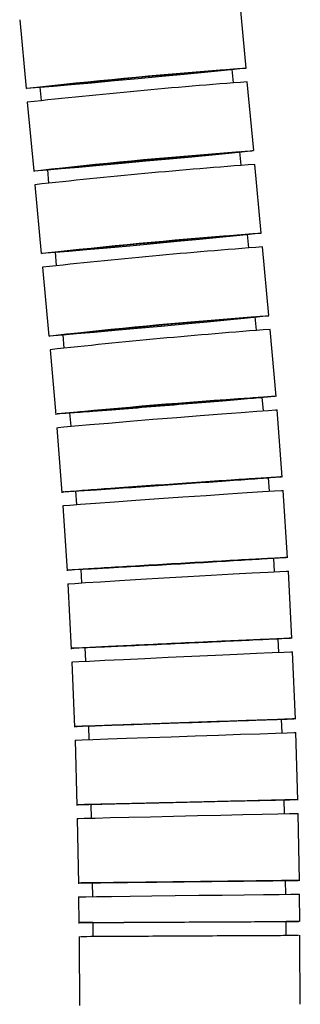
# Model space of a CAD drawing. Units: millimetres. Extents: x -304 to 566, y -220 to 833.
# Drawn here: x 74 to 95, y 230 to 301 of the extents above; entities that cross this region are included whole.
import ezdxf

# ---------------------------------------------------------------- set-up
doc = ezdxf.new("R2010")
doc.units = ezdxf.units.MM

msp = doc.modelspace()

# ---------------------------------------------------------------- linework, layer by layer
at = {"color": 7, "linetype": 'Continuous', "lineweight": 25}
for p, q in [((90.589, 297.405), (90.129, 302.384)), ((74.197, 300.911), (74.657, 295.933)), ((89.683, 296.343), (89.594, 297.313)), ((75.653, 296.025), (75.743, 295.055)), ((91.142, 291.431), (90.681, 296.41)), ((74.749, 294.937), (75.21, 289.958)), ((90.236, 290.369), (90.146, 291.339)), ((91.694, 285.457), (91.234, 290.435)), ((76.205, 290.05), (76.295, 289.08)), ((75.302, 288.962), (75.762, 283.984)), ((90.788, 284.394), (90.698, 285.365)), ((92.246, 279.482), (91.786, 284.461)), ((76.758, 284.076), (76.847, 283.106)), ((75.854, 282.988), (76.314, 278.009)), ((91.34, 278.42), (91.25, 279.39)), ((77.31, 278.101), (77.4, 277.131)), ((92.764, 273.624), (92.338, 278.486)), ((76.406, 277.014), (76.819, 272.304)), ((91.845, 272.599), (91.766, 273.573)), ((77.812, 272.445), (77.89, 271.47)), ((93.214, 267.79), (92.843, 272.657)), ((76.896, 271.367), (77.254, 266.654)), ((92.283, 266.772), (92.215, 267.75)), ((78.248, 266.782), (78.316, 265.804)), ((93.596, 261.951), (93.282, 266.822)), ((77.32, 265.716), (77.624, 260.998)), ((92.653, 260.941), (92.597, 261.923)), ((78.62, 261.115), (78.677, 260.133)), ((93.911, 256.109), (93.653, 260.982)), ((77.679, 260.059), (77.929, 255.339)), ((92.957, 255.105), (92.912, 256.092)), ((78.926, 255.445), (78.972, 254.458)), ((94.159, 250.262), (93.957, 255.139)), ((77.974, 254.399), (78.17, 249.676)), ((93.194, 249.267), (93.159, 250.257)), ((79.168, 249.771), (79.202, 248.781)), ((94.34, 244.414), (94.193, 249.292)), ((78.203, 248.736), (78.345, 244.011)), ((79.344, 244.094), (79.367, 243.101)), ((93.363, 243.426), (93.34, 244.42)), ((94.453, 238.563), (94.363, 243.443)), ((78.367, 243.071), (78.455, 238.345)), ((79.455, 238.416), (79.467, 237.419)), ((93.466, 237.584), (93.454, 238.581)), ((78.467, 237.404), (78.486, 235.484)), ((94.485, 235.61), (94.466, 237.593)), ((79.487, 235.544), (79.492, 234.545)), ((93.492, 234.617), (93.487, 235.617)), ((94.494, 234.224), (94.492, 234.637)), ((78.492, 234.542), (78.494, 234.141)), ((78.494, 234.141), (78.518, 229.539)), ((94.518, 229.622), (94.494, 234.224))]:
    msp.add_line(p, q, dxfattribs=at)
at = {"color": 7, "linetype": 'Continuous', "lineweight": 25, "flags": 128}
for points in [[(74.679, 295.931), (74.738, 295.948), (75.165, 295.998), (75.942, 296.08), (77.03, 296.19), (78.38, 296.322), (79.929, 296.47), (81.603, 296.628), (83.325, 296.787), (85.015, 296.941), (86.592, 297.082), (87.984, 297.204), (89.126, 297.301), (89.963, 297.368), (90.457, 297.403), (90.585, 297.403), (90.34, 297.369), (89.735, 297.302), (88.797, 297.206), (87.571, 297.084), (86.113, 296.943), (84.492, 296.79), (82.783, 296.63), (81.067, 296.473), (79.424, 296.324), (77.931, 296.192), (76.657, 296.082), (75.662, 295.999), (74.992, 295.948), (74.679, 295.931)], [(75.232, 289.956), (75.29, 289.973), (75.718, 290.024), (76.494, 290.106), (77.582, 290.216), (78.933, 290.348), (80.481, 290.496), (82.156, 290.653), (83.878, 290.813), (85.567, 290.967), (87.145, 291.108), (88.537, 291.23), (89.678, 291.327), (90.515, 291.394), (91.009, 291.428), (91.137, 291.429), (90.893, 291.395), (90.287, 291.328), (89.349, 291.231), (88.123, 291.11), (86.665, 290.969), (85.044, 290.815), (83.336, 290.656), (81.62, 290.498), (79.977, 290.35), (78.483, 290.218), (77.209, 290.108), (76.214, 290.025), (75.544, 289.974), (75.232, 289.956)], [(75.784, 283.982), (75.843, 283.999), (76.27, 284.05), (77.046, 284.132), (78.135, 284.241), (79.485, 284.373), (81.033, 284.521), (82.708, 284.679), (84.43, 284.838), (86.119, 284.992), (87.697, 285.133), (89.089, 285.255), (90.23, 285.352), (91.068, 285.419), (91.562, 285.454), (91.689, 285.454), (91.445, 285.42), (90.839, 285.353), (89.902, 285.257), (88.675, 285.136), (87.217, 284.995), (85.596, 284.841), (83.888, 284.681), (82.172, 284.524), (80.529, 284.375), (79.035, 284.243), (77.761, 284.133), (76.766, 284.051), (76.097, 283.999), (75.784, 283.982)], [(76.336, 278.007), (76.395, 278.024), (76.822, 278.075), (77.598, 278.157), (78.687, 278.267), (80.037, 278.399), (81.586, 278.547), (83.26, 278.705), (84.982, 278.864), (86.672, 279.018), (88.249, 279.159), (89.641, 279.281), (90.783, 279.378), (91.62, 279.445), (92.114, 279.48), (92.242, 279.48), (91.997, 279.446), (91.392, 279.379), (90.454, 279.283), (89.227, 279.161), (87.77, 279.02), (86.148, 278.866), (84.44, 278.707), (82.724, 278.549), (81.081, 278.401), (79.588, 278.269), (78.314, 278.159), (77.318, 278.076), (76.649, 278.025), (76.336, 278.007)], [(76.896, 271.367), (76.976, 271.38), (77.404, 271.425), (78.181, 271.497), (79.271, 271.593), (80.623, 271.708), (82.173, 271.838), (83.849, 271.976), (85.573, 272.115), (87.264, 272.25), (88.843, 272.374), (90.236, 272.481), (91.379, 272.565), (92.217, 272.624), (92.711, 272.655), (92.843, 272.657)], [(78.248, 266.782), (78.327, 266.793), (78.733, 266.829), (79.465, 266.886), (80.485, 266.963), (81.744, 267.055), (83.178, 267.157), (84.715, 267.265), (86.277, 267.373), (87.787, 267.476), (89.169, 267.568), (90.354, 267.645), (91.282, 267.703), (91.906, 267.739), (92.196, 267.752), (92.215, 267.75)], [(77.32, 265.716), (77.401, 265.727), (77.829, 265.765), (78.607, 265.827), (79.698, 265.909), (81.051, 266.008), (82.602, 266.119), (84.28, 266.238), (86.005, 266.357), (87.698, 266.473), (89.278, 266.579), (90.673, 266.671), (91.816, 266.743), (92.654, 266.794), (93.149, 266.82), (93.282, 266.822)], [(78.62, 261.115), (78.699, 261.124), (79.105, 261.154), (79.837, 261.202), (80.859, 261.266), (82.119, 261.343), (83.553, 261.428), (85.091, 261.518), (86.655, 261.608), (88.166, 261.694), (89.549, 261.771), (90.735, 261.835), (91.663, 261.883), (92.288, 261.914), (92.578, 261.924), (92.597, 261.923)], [(77.679, 260.059), (77.76, 260.069), (78.189, 260.1), (78.968, 260.152), (80.059, 260.22), (81.413, 260.303), (82.966, 260.396), (84.645, 260.495), (86.371, 260.595), (88.065, 260.691), (89.647, 260.78), (91.042, 260.856), (92.186, 260.917), (93.025, 260.959), (93.52, 260.981), (93.653, 260.982)], [(78.926, 255.445), (79.005, 255.452), (79.412, 255.475), (80.145, 255.514), (81.167, 255.565), (82.428, 255.626), (83.863, 255.695), (85.402, 255.767), (86.967, 255.839), (88.479, 255.908), (89.863, 255.969), (91.049, 256.021), (91.977, 256.06), (92.602, 256.084), (92.892, 256.092), (92.912, 256.092)], [(77.974, 254.399), (78.055, 254.407), (78.484, 254.432), (79.263, 254.473), (80.355, 254.528), (81.71, 254.594), (83.264, 254.669), (84.944, 254.748), (86.671, 254.828), (88.366, 254.905), (89.949, 254.976), (91.345, 255.037), (92.489, 255.086), (93.329, 255.12), (93.824, 255.137), (93.957, 255.139)], [(79.168, 249.771), (79.247, 249.776), (79.654, 249.794), (80.387, 249.823), (81.41, 249.861), (82.671, 249.907), (84.107, 249.958), (85.647, 250.013), (87.212, 250.067), (88.725, 250.119), (90.109, 250.165), (91.296, 250.204), (92.225, 250.233), (92.85, 250.251), (93.14, 250.257), (93.159, 250.257)], [(78.203, 248.736), (78.284, 248.742), (78.714, 248.761), (79.493, 248.792), (80.586, 248.833), (81.942, 248.883), (83.496, 248.939), (85.177, 248.998), (86.905, 249.058), (88.601, 249.116), (90.184, 249.17), (91.581, 249.216), (92.726, 249.252), (93.566, 249.278), (94.061, 249.291), (94.193, 249.292)], [(79.344, 244.094), (79.423, 244.098), (79.83, 244.11), (80.563, 244.129), (81.587, 244.154), (82.848, 244.185), (84.285, 244.22), (85.825, 244.256), (87.391, 244.292), (88.904, 244.327), (90.289, 244.358), (91.476, 244.384), (92.406, 244.403), (93.031, 244.416), (93.321, 244.42), (93.34, 244.42)], [(78.367, 243.071), (78.449, 243.075), (78.878, 243.088), (79.658, 243.108), (80.751, 243.136), (82.107, 243.169), (83.662, 243.206), (85.343, 243.246), (87.073, 243.286), (88.769, 243.325), (90.352, 243.361), (91.749, 243.392), (92.895, 243.416), (93.735, 243.434), (94.231, 243.442), (94.363, 243.443)], [(79.455, 238.416), (79.534, 238.418), (79.941, 238.424), (80.675, 238.433), (81.698, 238.446), (82.96, 238.462), (84.397, 238.479), (85.937, 238.497), (87.504, 238.516), (89.017, 238.533), (90.402, 238.549), (91.59, 238.562), (92.519, 238.572), (93.145, 238.579), (93.435, 238.581), (93.454, 238.581)], [(78.467, 237.404), (78.548, 237.406), (78.978, 237.412), (79.758, 237.423), (80.851, 237.437), (82.207, 237.453), (83.763, 237.472), (85.444, 237.492), (87.174, 237.513), (88.87, 237.532), (90.454, 237.55), (91.852, 237.566), (92.997, 237.579), (93.837, 237.588), (94.333, 237.592), (94.466, 237.593)], [(79.487, 235.544), (79.566, 235.545), (79.973, 235.548), (80.707, 235.552), (81.73, 235.557), (82.992, 235.564), (84.43, 235.571), (85.97, 235.579)], [(85.97, 235.579), (87.536, 235.588), (89.05, 235.595), (90.435, 235.602), (91.622, 235.608), (92.552, 235.613), (93.178, 235.615), (93.468, 235.617), (93.487, 235.617)]]:
    msp.add_lwpolyline(points, dxfattribs=at)
at = {"color": 7, "linetype": 'Continuous', "lineweight": 25}
for centre, radius, start, end in [((118.429, -90.654), 389.037, 94.25061, 96.31258), ((124.819, -159.78), 457.465, 94.27957, 96.28362), ((118.981, -96.628), 389.037, 94.25061, 96.31258), ((125.371, -165.754), 457.465, 94.27957, 96.28362), ((119.533, -102.603), 389.037, 94.25061, 96.31258), ((125.924, -171.729), 457.465, 94.27957, 96.28362), ((120.086, -108.577), 389.037, 94.25061, 96.31258), ((126.467, -177.6), 457.362, 94.27947, 96.28396), ((120.714, -171.231), 445.745, 93.72356, 95.52318)]:
    msp.add_arc(centre, radius, start, end, dxfattribs=at)
for points, knots in [([(76.927, 272.373), (76.905, 272.374), (76.838, 272.376), (77.703, 272.459), (79.367, 272.606), (81.688, 272.802), (84.347, 273.021), (87.057, 273.238), (89.517, 273.43), (91.419, 273.572), (92.593, 273.654), (92.663, 273.65), (92.694, 273.648)], [0, 0, 0, 0, 0.053329, 0.160707, 0.268084, 0.375462, 0.482839, 0.590217, 0.697595, 0.804973, 0.91235, 1, 1, 1, 1]), ([(92.747, 273.649), (92.603, 273.633), (92.317, 273.599), (90.797, 273.463), (88.665, 273.28), (86.076, 273.066), (83.356, 272.846), (81.084, 272.667), (79.937, 272.58), (79.495, 272.546)], [0, 0, 0, 0, 0.150923, 0.301846, 0.452769, 0.603692, 0.754615, 0.905539, 1, 1, 1, 1]), ([(79.495, 272.546), (78.871, 272.499), (77.623, 272.406), (77.161, 272.379), (76.929, 272.365)], [0, 0, 0, 0, 0.5, 1, 1, 1, 1]), ([(77.36, 266.721), (77.346, 266.722), (77.309, 266.727), (78.252, 266.803), (79.983, 266.934), (82.345, 267.104), (85.023, 267.293), (87.725, 267.478), (90.153, 267.64), (91.996, 267.758), (93.083, 267.822), (93.111, 267.816), (93.123, 267.813)], [0, 0, 0, 0, 0.062489, 0.169862, 0.277236, 0.384609, 0.491983, 0.599357, 0.70673, 0.814104, 0.921477, 1, 1, 1, 1]), ([(93.179, 267.814), (93.01, 267.798), (92.672, 267.765), (91.085, 267.644), (88.904, 267.485), (86.288, 267.299), (83.568, 267.111), (81.318, 266.96), (80.196, 266.887), (79.764, 266.858)], [0, 0, 0, 0, 0.150923, 0.301845, 0.452769, 0.603692, 0.754615, 0.905539, 1, 1, 1, 1]), ([(79.764, 266.858), (79.159, 266.82), (77.948, 266.743), (77.536, 266.723), (77.33, 266.713)], [0, 0, 0, 0, 0.5, 1, 1, 1, 1]), ([(77.726, 261.064), (77.719, 261.066), (77.701, 261.071), (78.69, 261.137), (80.458, 261.248), (82.845, 261.391), (85.533, 261.548), (88.23, 261.703), (90.639, 261.836), (92.448, 261.933), (93.488, 261.983), (93.494, 261.977), (93.496, 261.975)], [0, 0, 0, 0, 0.06767, 0.175042, 0.282414, 0.389787, 0.49716, 0.604532, 0.711905, 0.819278, 0.92665, 1, 1, 1, 1]), ([(93.548, 261.974), (93.365, 261.96), (92.998, 261.932), (91.373, 261.829), (89.164, 261.694), (86.534, 261.539), (83.814, 261.383), (81.576, 261.257), (80.469, 261.197), (80.043, 261.174)], [0, 0, 0, 0, 0.150923, 0.301845, 0.452769, 0.603692, 0.754615, 0.905539, 1, 1, 1, 1]), ([(80.043, 261.174), (79.448, 261.142), (78.258, 261.079), (77.875, 261.065), (77.683, 261.057)], [0, 0, 0, 0, 0.5, 1, 1, 1, 1]), ([(78.031, 255.403), (78.026, 255.405), (78.012, 255.409), (79.009, 255.462), (80.786, 255.551), (83.178, 255.666), (85.87, 255.792), (88.567, 255.916), (90.974, 256.023), (92.777, 256.1), (93.808, 256.14), (93.809, 256.135), (93.81, 256.133)], [0, 0, 0, 0, 0.068663, 0.176035, 0.283407, 0.39078, 0.498152, 0.605525, 0.712898, 0.82027, 0.927642, 1, 1, 1, 1]), ([(93.861, 256.133), (93.675, 256.121), (93.301, 256.098), (91.669, 256.015), (89.454, 255.908), (86.819, 255.783), (84.098, 255.658), (81.862, 255.557), (80.757, 255.509), (80.332, 255.491)], [0, 0, 0, 0, 0.150923, 0.301845, 0.452769, 0.603692, 0.754615, 0.905539, 1, 1, 1, 1]), ([(80.332, 255.491), (79.739, 255.466), (78.553, 255.415), (78.175, 255.404), (77.986, 255.398)], [0, 0, 0, 0, 0.5, 1, 1, 1, 1]), ([(78.271, 249.739), (78.267, 249.741), (78.256, 249.744), (79.261, 249.784), (81.044, 249.851), (83.44, 249.938), (86.134, 250.032), (88.831, 250.125), (91.236, 250.205), (93.035, 250.263), (94.06, 250.293), (94.058, 250.29), (94.057, 250.288)], [0, 0, 0, 0, 0.069416, 0.176788, 0.28416, 0.391533, 0.498905, 0.606278, 0.71365, 0.821023, 0.928395, 1, 1, 1, 1]), ([(94.107, 250.288), (93.918, 250.279), (93.541, 250.262), (91.902, 250.199), (89.682, 250.118), (87.045, 250.025), (84.323, 249.931), (82.088, 249.855), (80.984, 249.819), (80.56, 249.805)], [0, 0, 0, 0, 0.150923, 0.301845, 0.452769, 0.603692, 0.754615, 0.905539, 1, 1, 1, 1]), ([(80.56, 249.805), (79.968, 249.786), (78.785, 249.749), (78.411, 249.74), (78.224, 249.736)], [0, 0, 0, 0, 0.5, 1, 1, 1, 1]), ([(80.727, 244.117), (80.136, 244.105), (78.955, 244.079), (78.584, 244.074), (78.399, 244.071)], [0, 0, 0, 0, 0.5, 1, 1, 1, 1]), ([(78.446, 244.073), (78.443, 244.074), (78.434, 244.076), (79.444, 244.103), (81.231, 244.148), (83.63, 244.206), (86.326, 244.269), (89.023, 244.331), (91.427, 244.385), (93.223, 244.424), (94.243, 244.444), (94.239, 244.442), (94.237, 244.441)], [0, 0, 0, 0, 0.0699327, 0.1773047, 0.2846768, 0.3920491, 0.4994216, 0.6067942, 0.7141667, 0.8215391, 0.9289114, 1, 1, 1, 1]), ([(94.287, 244.44), (94.096, 244.434), (93.716, 244.423), (92.073, 244.381), (89.849, 244.327), (87.21, 244.264), (84.488, 244.201), (82.253, 244.151), (81.151, 244.127), (80.727, 244.117)], [0, 0, 0, 0, 0.150923, 0.301845, 0.452769, 0.603692, 0.754615, 0.905539, 1, 1, 1, 1]), ([(80.833, 238.428), (80.243, 238.422), (79.063, 238.409), (78.693, 238.406), (78.509, 238.404)], [0, 0, 0, 0, 0.5, 1, 1, 1, 1]), ([(78.557, 238.406), (78.554, 238.406), (78.546, 238.407), (79.559, 238.42), (81.348, 238.443), (83.749, 238.472), (86.446, 238.504), (89.143, 238.536), (91.546, 238.563), (93.34, 238.583), (94.358, 238.593), (94.353, 238.592), (94.351, 238.591)], [0, 0, 0, 0, 0.070215, 0.177587, 0.284959, 0.392331, 0.499704, 0.607076, 0.714449, 0.821821, 0.929193, 1, 1, 1, 1]), ([(94.4, 238.591), (94.209, 238.588), (93.826, 238.583), (92.181, 238.562), (89.956, 238.534), (87.315, 238.503), (84.592, 238.471), (82.358, 238.445), (81.257, 238.433), (80.833, 238.428)], [0, 0, 0, 0, 0.150923, 0.301845, 0.452769, 0.603692, 0.754615, 0.905539, 1, 1, 1, 1]), ([(79.487, 235.544), (79.422, 235.543), (78.819, 235.54), (78.671, 235.54), (78.54, 235.539)], [0, 0, 0, 0, 0.108504, 1, 1, 1, 1]), ([(78.588, 235.54), (78.585, 235.54), (78.577, 235.54), (79.591, 235.546), (81.381, 235.556), (83.781, 235.568), (86.478, 235.582), (89.176, 235.596), (91.579, 235.608), (93.373, 235.617), (94.391, 235.622), (94.385, 235.621), (94.383, 235.621)], [0, 0, 0, 0, 0.070248, 0.17762, 0.284992, 0.392364, 0.499737, 0.60711, 0.714483, 0.821856, 0.929228, 1, 1, 1, 1]), ([(94.432, 235.621), (94.301, 235.62), (94.155, 235.619), (93.553, 235.616), (93.487, 235.616)], [0, 0, 0, 0, 0.890326, 1, 1, 1, 1]), ([(78.595, 234.54), (78.592, 234.54), (78.584, 234.54), (79.598, 234.546), (81.388, 234.556), (83.789, 234.568), (86.486, 234.582), (89.184, 234.596), (91.587, 234.608), (93.38, 234.617), (94.398, 234.622), (94.392, 234.621), (94.39, 234.621)], [0, 0, 0, 0, 0.07029, 0.177662, 0.285035, 0.392407, 0.49978, 0.607152, 0.714525, 0.821897, 0.929269, 1, 1, 1, 1])]:
    msp.add_open_spline(points, degree=3, knots=knots, dxfattribs=at)

doc.saveas('drawing.dxf')
